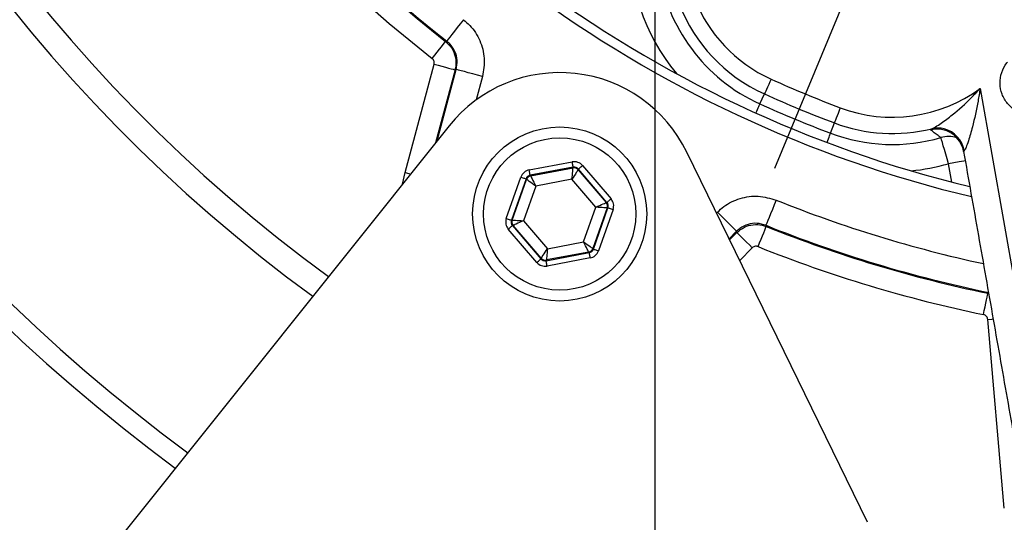
# Model space of a CAD drawing. Extents: x -6078 to 9200, y 0 to 5940.
# Drawn here: x 2140 to 2230, y 1348 to 1394 of the extents above; entities that cross this region are included whole.
import ezdxf
from ezdxf.lldxf.tags import DXFTag

# ---------------------------------------------------------------- set-up
doc = ezdxf.new("R2010")
doc.units = 0
doc.header["$LTSCALE"] = 5
doc.layers.get('0').update_dxf_attribs({"linetype": 'CONTINUOUS'})
doc.layers.get('DEFPOINTS').update_dxf_attribs({"linetype": 'CONTINUOUS'})
doc.layers.add('7A', color=4, linetype='GEN7A')
doc.styles.add('ISO', font='GENISO.SHX')
tags = doc.linetypes.add('GEN7A', pattern=[7.5, 5, -1.25, 0, -1.25]).pattern_tags.tags
tags[10:11] = [DXFTag(74, 4), DXFTag(75, 0), DXFTag(340, '0'), DXFTag(46, 1.0), DXFTag(50, 0.0), DXFTag(44, 0.0), DXFTag(45, 0.0)]
tags[8:9] = [DXFTag(74, 4), DXFTag(75, 0), DXFTag(340, '0'), DXFTag(46, 1.0), DXFTag(50, 0.0), DXFTag(44, 0.0), DXFTag(45, 0.0)]
tags[6:7] = [DXFTag(74, 4), DXFTag(75, 0), DXFTag(340, '0'), DXFTag(46, 1.0), DXFTag(50, 0.0), DXFTag(44, 0.0), DXFTag(45, 0.0)]
tags[4:5] = [DXFTag(74, 4), DXFTag(75, 0), DXFTag(340, '0'), DXFTag(46, 1.0), DXFTag(50, 0.0), DXFTag(44, 0.0), DXFTag(45, 0.0)]
doc.dimstyles.new('GEN-ISO', dxfattribs={"dimtxt": 50, "dimasz": 50, "dimexe": 40, "dimexo": 1, "dimgap": 30, "dimtad": 0, "dimtih": 1, "dimtoh": 1, "dimdec": 1, "dimtxsty": 'ISO', "dimcen": 2, "dimclrd": 256, "dimclre": 256, "dimclrt": 2, "dimazin": 3, "dimtp": 0.1, "dimtm": 0.1, "dimtfac": 0.05, "dimtdec": 1, "dimtix": 1, "dimtmove": 0, "dimatfit": 3, "dimtolj": 1})

# ---------------------------------------------------------------- blocks, each defined once
blk = doc.blocks.new('*D30')
at = {"color": 3}
for p, q in [((2166.216, 1459.348), (1906.498, 1351.769)), ((2172.333, 1444.58), (1912.614, 1337.002)), ((1916.201, 1393.672), (1902.807, 1426.008)), ((1929.595, 1361.336), (1935.711, 1346.569)), ((1949.105, 1314.233), (1962.499, 1281.897))]:
    blk.add_line(p, q, dxfattribs=at)
for points in [[(1921.59, 1395.904), (1910.811, 1391.44), (1929.595, 1361.336)], [(1954.495, 1316.465), (1943.716, 1312.001), (1935.711, 1346.569)]]:
    blk.add_solid(points, dxfattribs=at)
at = {"layer": 'DEFPOINTS', "color": 0}
for p in [(2167.139, 1459.731), (2173.256, 1444.963), (1929.595, 1361.336)]:
    blk.add_point(p, dxfattribs=at)
at = {"color": 2, "insert": (1839.611, 1306.763), "char_height": 50, "attachment_point": 5, "rotation": 22.5, "style": 'ISO'}
blk.add_mtext('\\A1;{\\Fgeniso.shx;M16}', dxfattribs=at)
blk = doc.blocks.new('*D37')
at = {"color": 3}
for p, q in [((2198.019, 1485.652), (2198.019, 1170.472)), ((2308.019, 1485.652), (2308.019, 1170.472)), ((2163.019, 1195.472), (2128.019, 1195.472)), ((2198.019, 1195.472), (2308.019, 1195.472)), ((2343.019, 1195.472), (2378.019, 1195.472))]:
    blk.add_line(p, q, dxfattribs=at)
for points in [[(2163.019, 1201.306), (2163.019, 1189.639), (2198.019, 1195.472)], [(2343.019, 1201.306), (2343.019, 1189.639), (2308.019, 1195.472)]]:
    blk.add_solid(points, dxfattribs=at)
at = {"layer": 'DEFPOINTS', "color": 0}
for p in [(2198.019, 1486.652), (2308.019, 1486.652), (2308.019, 1195.472)]:
    blk.add_point(p, dxfattribs=at)

msp = doc.modelspace()

# ---------------------------------------------------------------- linework, layer by layer
at = {"color": 7, "linetype": 'CONTINUOUS'}
for p, q in [((2175.058, 1380.042), (2177.726, 1390.002)), ((2179.655, 1389.485), (2177.859, 1382.781)), ((2178.001, 1382.958), (2179.759, 1389.519)), ((2182.17, 1388.873), (2181.596, 1386.728)), ((2207.668, 1386.347), (2208.083, 1387.264)), ((2227.897, 1387.779), (2234.286, 1351.543)), ((2179.114, 1384.351), (2117.011, 1306.652)), ((2214.16, 1383.658), (2214.515, 1384.6)), ((2217.542, 1347.891), (2200.955, 1381.929)), ((2186.462, 1380.279), (2190.425, 1381.019)), ((2191.368, 1380.687), (2193.991, 1377.625)), ((2225.288, 1379.172), (2224.991, 1380.856)), ((2174.813, 1378.969), (2175.058, 1380.042)), ((2190.517, 1380.528), (2186.554, 1379.787)), ((2186.554, 1379.787), (2186.6, 1379.733)), ((2186.6, 1379.733), (2190.493, 1380.461)), ((2190.493, 1380.461), (2190.517, 1380.528)), ((2190.989, 1380.362), (2190.965, 1380.295)), ((2190.965, 1380.295), (2193.541, 1377.287)), ((2193.611, 1377.3), (2190.989, 1380.362)), ((2184.363, 1375.826), (2185.703, 1379.628)), ((2186.174, 1379.462), (2184.834, 1375.66)), ((2184.904, 1375.673), (2186.221, 1379.408)), ((2187.068, 1378.803), (2185.943, 1375.613)), ((2186.221, 1379.408), (2186.174, 1379.462)), ((2190.393, 1379.425), (2187.068, 1378.803)), ((2192.594, 1376.855), (2190.393, 1379.425)), ((2193.541, 1377.287), (2193.611, 1377.3)), ((2191.47, 1373.665), (2192.594, 1376.855)), ((2193.633, 1376.795), (2192.317, 1373.06)), ((2192.363, 1373.006), (2193.703, 1376.808)), ((2194.175, 1376.642), (2192.834, 1372.84)), ((2193.703, 1376.808), (2193.633, 1376.795)), ((2203.685, 1376.327), (2203.763, 1376.406)), ((2184.834, 1375.66), (2184.904, 1375.673)), ((2184.996, 1375.181), (2184.926, 1375.168)), ((2184.926, 1375.168), (2187.549, 1372.106)), ((2187.572, 1372.173), (2184.996, 1375.181)), ((2185.943, 1375.613), (2188.144, 1373.043)), ((2187.169, 1371.781), (2184.546, 1374.843)), ((2205.529, 1374.641), (2204.841, 1373.953)), ((2204.883, 1373.867), (2205.551, 1374.534)), ((2188.144, 1373.043), (2191.47, 1373.665)), ((2188.02, 1371.94), (2191.983, 1372.681)), ((2191.937, 1372.735), (2188.044, 1372.007)), ((2191.983, 1372.681), (2191.937, 1372.735)), ((2192.317, 1373.06), (2192.363, 1373.006)), ((2206.963, 1373.122), (2205.809, 1371.968)), ((2187.549, 1372.106), (2187.572, 1372.173)), ((2188.044, 1372.007), (2188.02, 1371.94)), ((2192.075, 1372.189), (2188.112, 1371.449)), ((2230.122, 1349.198), (2228.605, 1366.539))]:
    msp.add_line(p, q, dxfattribs=at)
for points in [[(2180.429, 1394.094), (2180.138, 1393.723), (2179.857, 1393.365), (2179.597, 1393.034), (2179.367, 1392.74), (2179.175, 1392.495), (2179.028, 1392.308), (2178.931, 1392.185), (2178.888, 1392.13)], [(2177.552, 1390.524), (2177.785, 1390.82), (2178.01, 1391.107), (2178.218, 1391.372), (2178.402, 1391.607), (2178.556, 1391.802), (2178.674, 1391.952), (2178.751, 1392.051), (2178.786, 1392.095)], [(2177.726, 1390.002), (2178.091, 1389.904), (2178.442, 1389.81), (2178.768, 1389.723), (2179.056, 1389.645), (2179.297, 1389.581), (2179.481, 1389.532), (2179.602, 1389.499), (2179.655, 1389.485)], [(2182.17, 1388.873), (2181.715, 1388.995), (2181.276, 1389.113), (2180.868, 1389.222), (2180.508, 1389.318), (2180.208, 1389.399), (2179.977, 1389.461), (2179.826, 1389.501), (2179.759, 1389.519)], [(2208.7, 1388.629), (2208.583, 1388.371), (2208.471, 1388.122), (2208.367, 1387.892), (2208.274, 1387.688), (2208.198, 1387.518), (2208.139, 1387.388), (2208.1, 1387.302), (2208.083, 1387.264)], [(2207.289, 1385.51), (2207.369, 1385.686), (2207.441, 1385.845), (2207.504, 1385.984), (2207.558, 1386.103), (2207.601, 1386.199), (2207.634, 1386.273), (2207.657, 1386.322), (2207.668, 1386.347)], [(2215.044, 1386.001), (2214.944, 1385.736), (2214.848, 1385.481), (2214.758, 1385.245), (2214.679, 1385.035), (2214.613, 1384.86), (2214.563, 1384.727), (2214.53, 1384.639), (2214.515, 1384.6)], [(2213.835, 1382.798), (2213.904, 1382.979), (2213.965, 1383.142), (2214.019, 1383.285), (2214.065, 1383.407), (2214.102, 1383.506), (2214.131, 1383.582), (2214.15, 1383.632), (2214.16, 1383.658)], [(2224.991, 1380.856), (2224.861, 1381.309), (2224.734, 1381.746), (2224.617, 1382.15), (2224.514, 1382.509), (2224.428, 1382.808), (2224.361, 1383.037), (2224.318, 1383.187), (2224.299, 1383.254)], [(2190.517, 1380.528), (2190.515, 1380.539), (2190.51, 1380.568), (2190.501, 1380.614), (2190.49, 1380.675), (2190.476, 1380.749), (2190.46, 1380.833), (2190.443, 1380.924), (2190.425, 1381.019)], [(2190.989, 1380.362), (2190.997, 1380.369), (2191.019, 1380.388), (2191.055, 1380.418), (2191.102, 1380.459), (2191.159, 1380.508), (2191.224, 1380.564), (2191.295, 1380.624), (2191.368, 1380.687)], [(2226.531, 1381.127), (2226.399, 1381.104), (2225.963, 1381.027), (2225.488, 1380.943), (2224.991, 1380.856)], [(2175.058, 1380.042), (2175.422, 1379.944), (2175.562, 1379.907)], [(2186.554, 1379.787), (2186.552, 1379.798), (2186.547, 1379.827), (2186.538, 1379.873), (2186.527, 1379.934), (2186.513, 1380.008), (2186.497, 1380.093), (2186.48, 1380.184), (2186.462, 1380.279)], [(2186.6, 1379.733), (2186.611, 1379.713), (2186.638, 1379.658), (2186.682, 1379.571), (2186.74, 1379.455), (2186.81, 1379.315), (2186.891, 1379.156), (2186.977, 1378.983), (2187.068, 1378.803)], [(2190.393, 1379.425), (2190.413, 1379.625), (2190.431, 1379.817), (2190.448, 1379.995), (2190.463, 1380.151), (2190.476, 1380.28), (2190.485, 1380.377), (2190.491, 1380.438), (2190.493, 1380.461)], [(2190.965, 1380.295), (2190.952, 1380.275), (2190.919, 1380.224), (2190.865, 1380.143), (2190.794, 1380.035), (2190.708, 1379.903), (2190.61, 1379.754), (2190.504, 1379.593), (2190.393, 1379.425)], [(2185.703, 1379.628), (2185.794, 1379.596), (2185.881, 1379.565), (2185.962, 1379.537), (2186.033, 1379.512), (2186.092, 1379.491), (2186.136, 1379.476), (2186.164, 1379.466), (2186.174, 1379.462)], [(2187.068, 1378.803), (2186.904, 1378.92), (2186.747, 1379.032), (2186.602, 1379.136), (2186.474, 1379.227), (2186.368, 1379.303), (2186.289, 1379.359), (2186.239, 1379.395), (2186.221, 1379.408)], [(2192.594, 1376.855), (2192.777, 1376.939), (2192.953, 1377.019), (2193.115, 1377.093), (2193.258, 1377.158), (2193.376, 1377.211), (2193.465, 1377.252), (2193.52, 1377.277), (2193.541, 1377.287)], [(2193.611, 1377.3), (2193.62, 1377.307), (2193.642, 1377.326), (2193.678, 1377.356), (2193.725, 1377.397), (2193.782, 1377.446), (2193.847, 1377.502), (2193.918, 1377.562), (2193.991, 1377.625)], [(2209.156, 1377.509), (2208.98, 1377.071), (2208.811, 1376.649), (2208.653, 1376.258), (2208.514, 1375.912), (2208.398, 1375.623), (2208.309, 1375.402), (2208.251, 1375.257), (2208.225, 1375.192)], [(2193.633, 1376.795), (2193.61, 1376.797), (2193.549, 1376.8), (2193.452, 1376.806), (2193.323, 1376.813), (2193.166, 1376.822), (2192.988, 1376.833), (2192.795, 1376.844), (2192.594, 1376.855)], [(2193.703, 1376.808), (2193.714, 1376.805), (2193.741, 1376.795), (2193.785, 1376.779), (2193.844, 1376.759), (2193.915, 1376.734), (2193.996, 1376.705), (2194.084, 1376.674), (2194.175, 1376.642)], [(2203.763, 1376.406), (2204.097, 1376.073), (2204.419, 1375.751), (2204.717, 1375.453), (2204.98, 1375.189), (2205.2, 1374.969), (2205.369, 1374.801), (2205.48, 1374.69), (2205.529, 1374.641)], [(2184.363, 1375.826), (2184.454, 1375.794), (2184.541, 1375.763), (2184.622, 1375.734), (2184.693, 1375.709), (2184.752, 1375.689), (2184.796, 1375.673), (2184.824, 1375.663), (2184.834, 1375.66)], [(2184.546, 1374.843), (2184.619, 1374.906), (2184.69, 1374.966), (2184.755, 1375.022), (2184.812, 1375.071), (2184.86, 1375.112), (2184.895, 1375.142), (2184.917, 1375.161), (2184.926, 1375.168)], [(2184.904, 1375.673), (2184.927, 1375.671), (2184.988, 1375.668), (2185.085, 1375.662), (2185.215, 1375.655), (2185.371, 1375.646), (2185.549, 1375.635), (2185.742, 1375.624), (2185.943, 1375.613)], [(2185.943, 1375.613), (2185.76, 1375.529), (2185.584, 1375.449), (2185.422, 1375.375), (2185.279, 1375.31), (2185.161, 1375.257), (2185.073, 1375.216), (2185.017, 1375.191), (2184.996, 1375.181)], [(2206.963, 1373.122), (2206.696, 1373.389), (2206.439, 1373.646), (2206.2, 1373.884), (2205.989, 1374.095), (2205.813, 1374.271), (2205.679, 1374.406), (2205.59, 1374.495), (2205.551, 1374.534)], [(2207.502, 1373.232), (2207.643, 1373.582), (2207.778, 1373.92), (2207.904, 1374.233), (2208.015, 1374.51), (2208.107, 1374.741), (2208.178, 1374.918), (2208.225, 1375.034), (2208.246, 1375.086)], [(2191.937, 1372.735), (2191.927, 1372.755), (2191.899, 1372.81), (2191.855, 1372.897), (2191.797, 1373.013), (2191.727, 1373.153), (2191.647, 1373.312), (2191.56, 1373.485), (2191.47, 1373.665)], [(2191.47, 1373.665), (2191.633, 1373.548), (2191.79, 1373.436), (2191.936, 1373.332), (2192.063, 1373.241), (2192.169, 1373.165), (2192.248, 1373.109), (2192.298, 1373.073), (2192.317, 1373.06)], [(2187.572, 1372.173), (2187.585, 1372.193), (2187.619, 1372.244), (2187.672, 1372.325), (2187.743, 1372.433), (2187.829, 1372.565), (2187.927, 1372.714), (2188.034, 1372.875), (2188.144, 1373.043)], [(2188.144, 1373.043), (2188.125, 1372.843), (2188.106, 1372.651), (2188.089, 1372.473), (2188.074, 1372.317), (2188.061, 1372.188), (2188.052, 1372.091), (2188.046, 1372.03), (2188.044, 1372.007)], [(2192.075, 1372.189), (2192.057, 1372.284), (2192.04, 1372.375), (2192.025, 1372.46), (2192.011, 1372.534), (2191.999, 1372.595), (2191.991, 1372.641), (2191.985, 1372.67), (2191.983, 1372.681)], [(2192.363, 1373.006), (2192.373, 1373.002), (2192.401, 1372.992), (2192.445, 1372.977), (2192.504, 1372.956), (2192.575, 1372.931), (2192.656, 1372.903), (2192.743, 1372.872), (2192.834, 1372.84)], [(2187.169, 1371.781), (2187.242, 1371.844), (2187.313, 1371.904), (2187.378, 1371.96), (2187.435, 1372.009), (2187.482, 1372.05), (2187.518, 1372.08), (2187.54, 1372.099), (2187.549, 1372.106)], [(2188.112, 1371.449), (2188.094, 1371.544), (2188.077, 1371.635), (2188.061, 1371.719), (2188.048, 1371.793), (2188.036, 1371.854), (2188.028, 1371.9), (2188.022, 1371.929), (2188.02, 1371.94)], [(2228.209, 1366.985), (2228.285, 1367.354), (2228.359, 1367.71), (2228.428, 1368.04), (2228.488, 1368.333), (2228.539, 1368.576), (2228.577, 1368.763), (2228.603, 1368.886), (2228.614, 1368.94)], [(2228.605, 1366.539), (2228.981, 1366.572), (2229.096, 1366.582)]]:
    msp.add_lwpolyline(points, dxfattribs=at)
for radius in [8, 7]:
    msp.add_circle((2189.269, 1376.234), radius, dxfattribs=at)
for centre, radius, start, end in [((2253.019, 1486.652), 166.473, 101.99578, 233.47979), ((2253.019, 1486.652), 164.652, 101.90296, 233.50318), ((2253.019, 1486.652), 146.265, 301.10648, 233.77205), ((2253.019, 1486.652), 143.947, 300.85095, 233.81083), ((2253.019, 1486.652), 111.866, 163.38988, 256.61012), ((2253.019, 1486.652), 111, 163.58337, 256.41663), ((2253.019, 1486.652), 120.215, 206.43195, 231.8661), ((2253.019, 1486.652), 120.124, 206.40018, 231.89416), ((2253.019, 1486.652), 122.212, 206.43195, 231.8661), ((2214.293, 1401), 15.074, 157.5, 245.6711), ((2214.293, 1401), 13.577, 157.5, 245.6711), ((2214.293, 1401), 18.578, 176.94819, 219.69789), ((2214.293, 1401), 16.081, 187.36747, 245.6711), ((2189.269, 1376.234), 13, 25.98043, 141.36551), ((2253.019, 1486.652), 107.577, 245.6711, 249.3289), ((2253.019, 1486.652), 109.074, 245.6711, 249.3289), ((2219.836, 1398.704), 13.577, 249.3289, 306.42087), ((2253.019, 1486.652), 110.081, 245.6711, 249.3289), ((2219.836, 1398.704), 15.074, 249.3289, 283.88168), ((2219.836, 1398.704), 16.081, 249.3289, 286.11045), ((2223.933, 1381.544), 2.491, 56.90941, 103.57191), ((2223.992, 1381.738), 2.393, 75.51097, 103.02151), ((2224.997, 1380.861), 2.493, 72.09904, 106.26434), ((2223.941, 1381.595), 2.544, 10.69212, 75.19327), ((2223.932, 1381.545), 2.49, 9.83052, 56.88236), ((2219.836, 1398.704), 18.578, 275.30211, 286.11045), ((2186.692, 1379.242), 0.5, 100.59448, 160.57162), ((2190.585, 1379.969), 0.5, 40.59468, 100.57356), ((2193.162, 1376.961), 0.5, 340.59597, 40.57179), ((2253.019, 1486.652), 117.628, 248.10584, 257.81856), ((2185.376, 1375.507), 0.5, 160.59525, 220.57366), ((2253.019, 1486.652), 120.124, 248.10584, 258.31882), ((2253.019, 1486.652), 120.215, 248.1339, 258.28721), ((2191.845, 1373.226), 0.5, 280.59546, 340.57249), ((2253.019, 1486.652), 122.212, 248.1339, 258.28721), ((2187.952, 1372.499), 0.5, 220.59385, 280.57306)]:
    msp.add_arc(centre, radius, start, end, dxfattribs=at)
for centre, major_axis, ratio, start_param, end_param in [((2190.609, 1380.036), (-0.332, -0.943), 0.999797, 2.618082, 3.665103), ((2186.646, 1379.296), (0.651, -0.76), 0.999797, 2.618082, 3.665103), ((2186.646, 1379.296), (-0.325, 0.38), 0.999391, 5.759674, 6.806696), ((2190.609, 1380.036), (0.166, 0.472), 0.999391, 5.759674, 6.806696), ((2193.231, 1376.974), (0.492, 0.092), 0.999391, 5.759674, 6.806696), ((2193.231, 1376.974), (-0.983, -0.184), 0.999797, 2.618082, 3.665103), ((2185.306, 1375.494), (0.983, 0.184), 0.999797, 2.618082, 3.665103), ((2185.306, 1375.494), (0.492, 0.092), 0.999391, 2.618082, 3.665103), ((2191.891, 1373.172), (-0.325, 0.38), 0.999391, 2.618082, 3.665103), ((2191.891, 1373.172), (-0.651, 0.76), 0.999797, 2.618082, 3.665103), ((2187.928, 1372.432), (0.332, 0.943), 0.999797, 2.618082, 3.665103), ((2187.928, 1372.432), (0.166, 0.472), 0.999391, 2.618082, 3.665103)]:
    msp.add_ellipse(centre, major_axis=major_axis, ratio=ratio, start_param=start_param, end_param=end_param, dxfattribs=at)
for points, knots in [([(2180.429, 1394.094), (2180.625, 1393.925), (2181.245, 1393.39), (2182, 1392.206), (2182.447, 1390.544), (2182.263, 1389.43), (2182.17, 1388.873)], [0, 0, 0, 0, 0.133652, 0.422314, 0.711161, 1, 1, 1, 1]), ([(2178.786, 1392.095), (2178.989, 1391.899), (2179.396, 1391.509), (2179.716, 1390.71), (2179.77, 1390.01), (2179.683, 1389.611), (2179.655, 1389.485)], [0, 0, 0, 0, 0.2889272, 0.5779448, 0.8667464, 1, 1, 1, 1]), ([(2179.759, 1389.519), (2179.806, 1389.798), (2179.899, 1390.355), (2179.675, 1391.186), (2179.297, 1391.778), (2178.986, 1392.045), (2178.888, 1392.13)], [0, 0, 0, 0, 0.288946, 0.577636, 0.86624, 1, 1, 1, 1]), ([(2177.726, 1390.002), (2177.732, 1390.027), (2177.749, 1390.107), (2177.739, 1390.247), (2177.675, 1390.407), (2177.593, 1390.485), (2177.552, 1390.524)], [0, 0, 0, 0, 0.13329, 0.422071, 0.711038, 1, 1, 1, 1]), ([(2232.127, 1385.361), (2231.803, 1385.462), (2231.154, 1385.663), (2230.378, 1386.352), (2229.864, 1387.235), (2229.677, 1388.242), (2229.832, 1389.252), (2230.164, 1389.878), (2230.387, 1390.158), (2230.401, 1390.177)], [0, 0, 0, 0, 0.165334, 0.330692, 0.49547, 0.659715, 0.823926, 0.98862, 1, 1, 1, 1]), ([(2179.759, 1389.519), (2179.748, 1389.515), (2179.713, 1389.504), (2179.679, 1389.492), (2179.655, 1389.485)], [0, 0, 0, 0, 0.330082, 1, 1, 1, 1]), ([(2223.453, 1384.07), (2223.536, 1384.106), (2223.644, 1384.154), (2223.939, 1384.325), (2224.478, 1384.678), (2225.619, 1385.536), (2226.826, 1386.62), (2227.634, 1387.482), (2227.894, 1387.776), (2227.897, 1387.779)], [0, 0, 0, 0, 0.07322, 0.094757, 0.209263, 0.424604, 0.808808, 0.997868, 1, 1, 1, 1]), ([(2227.897, 1387.779), (2227.896, 1387.775), (2227.867, 1387.579), (2227.806, 1387.19), (2227.6, 1385.999), (2227.288, 1384.541), (2226.885, 1383.105), (2226.654, 1382.458), (2226.523, 1382.17), (2226.472, 1382.105), (2226.441, 1382.067)], [0, 0, 0, 0, 0.0018339, 0.0915488, 0.181175, 0.5597863, 0.7793724, 0.8978943, 0.9393616, 1, 1, 1, 1]), ([(2224.299, 1383.254), (2224.209, 1383.319), (2223.892, 1383.551), (2223.576, 1383.792), (2223.349, 1383.965)], [0, 0, 0, 0, 0.281247, 1, 1, 1, 1]), ([(2203.763, 1376.406), (2203.955, 1376.581), (2204.561, 1377.132), (2205.827, 1377.739), (2207.53, 1377.984), (2208.614, 1377.667), (2209.156, 1377.509)], [0, 0, 0, 0, 0.133652, 0.422313, 0.711161, 1, 1, 1, 1]), ([(2208.225, 1375.192), (2207.954, 1375.272), (2207.412, 1375.431), (2206.56, 1375.309), (2205.927, 1375.005), (2205.625, 1374.728), (2205.529, 1374.641)], [0, 0, 0, 0, 0.288947, 0.577637, 0.866242, 1, 1, 1, 1]), ([(2205.551, 1374.534), (2205.769, 1374.713), (2206.205, 1375.071), (2207.037, 1375.292), (2207.738, 1375.262), (2208.124, 1375.128), (2208.246, 1375.086)], [0, 0, 0, 0, 0.288925, 0.577945, 0.866746, 1, 1, 1, 1]), ([(2205.551, 1374.534), (2205.546, 1374.558), (2205.539, 1374.594), (2205.531, 1374.629), (2205.529, 1374.641)], [0, 0, 0, 0, 0.669918, 1, 1, 1, 1]), ([(2207.502, 1373.232), (2207.478, 1373.241), (2207.4, 1373.268), (2207.26, 1373.274), (2207.094, 1373.229), (2207.007, 1373.158), (2206.963, 1373.122)], [0, 0, 0, 0, 0.133286, 0.42207, 0.711038, 1, 1, 1, 1]), ([(2228.605, 1366.539), (2228.597, 1366.583), (2228.581, 1366.683), (2228.499, 1366.82), (2228.371, 1366.934), (2228.263, 1366.968), (2228.209, 1366.985)], [0, 0, 0, 0, 0.209098, 0.472585, 0.736299, 1, 1, 1, 1])]:
    msp.add_open_spline(points, degree=3, knots=knots, dxfattribs=at)
for points in [[(2178.786, 1392.095), (2178.888, 1392.13)], [(2223.349, 1383.965), (2223.453, 1384.07)], [(2226.38, 1381.984), (2231.824, 1351.109)], [(2226.396, 1381.987), (2226.386, 1381.97)], [(2226.441, 1382.067), (2226.396, 1381.987)], [(2208.225, 1375.192), (2208.246, 1375.086)], [(2228.614, 1368.94), (2228.671, 1368.992)]]:
    msp.add_open_spline(points, degree=1, dxfattribs=at)
at = {"layer": '7A'}
msp.add_line((2223.935, 1416.437), (2209.01, 1380.406), dxfattribs=at)

# ---------------------------------------------------------------- dimensions: what is measured, and where the dimension line sits
dim = msp.add_linear_dim(base=(2308.019, 1195.472), p1=(2198.019, 1486.652), p2=(2308.019, 1486.652), text='{\\Fgeniso.shx;.}', dimstyle='GEN-ISO', override={"dimasz": 35, "dimexe": 25, "dimtad": 1, "dimtih": 0, "dimtoh": 0, "dimclrd": 3, "dimclre": 3, "dimadec": 2, "dimazin": 2, "dimlwd": 25, "dimlwe": 25})
dim.commit()
dim.dimension.update_dxf_attribs({"geometry": '*D37', "text_midpoint": (2253.019, 1195.472)})
dim = msp.add_aligned_dim(p1=(2173.256, 1444.963), p2=(2167.139, 1459.731), distance=257.117, text='{\\Fgeniso.shx;M<>}', dimstyle='GEN-ISO', override={"dimasz": 35, "dimexe": 25, "dimjust": 3, "dimtih": 0, "dimtoh": 0, "dimclrd": 3, "dimclre": 3, "dimadec": 2, "dimazin": 2, "dimlwd": 25, "dimlwe": 25})
dim.commit()
dim.dimension.update_dxf_attribs({"geometry": '*D30', "text_midpoint": (1839.611, 1306.763)})

doc.saveas('drawing.dxf')
